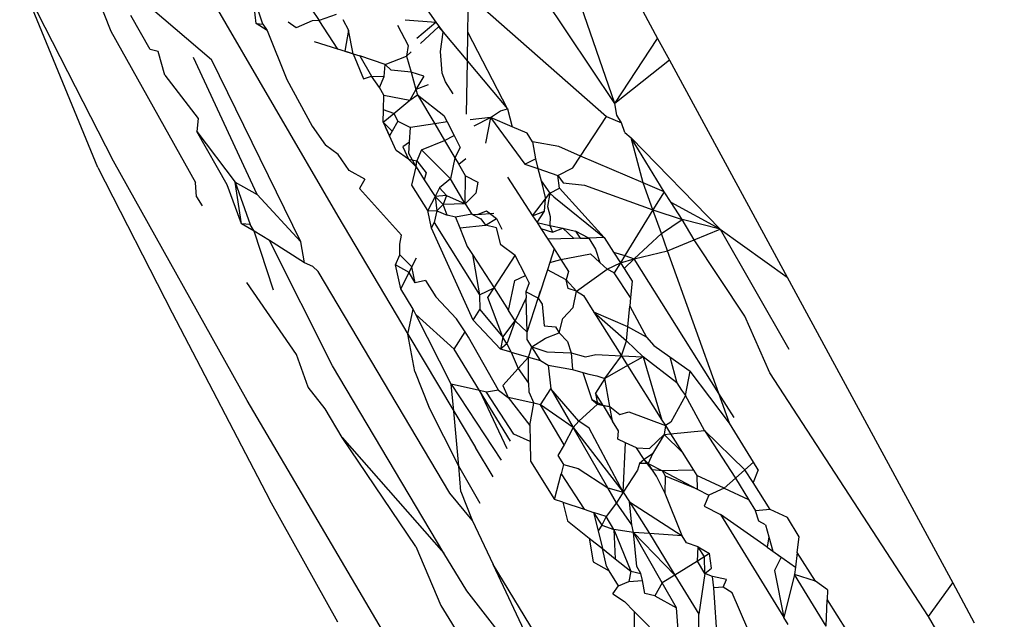
# Model space of a CAD drawing. Units: centimetres. Extents: x 99 to 842, y -84 to 395.
# Drawn here: x 615 to 615, y 305 to 305 of the extents above; entities that cross this region are included whole.
import ezdxf

# ---------------------------------------------------------------- set-up
doc = ezdxf.new("R2010")
doc.units = ezdxf.units.CM
doc.layers.add('Edges', color=7, linetype='Continuous')

# ---------------------------------------------------------------- blocks, each defined once
blk = doc.blocks.new('Toyota+Fortuner+bk')
at = {"layer": 'Edges'}
for p, q in [((-98.44614, 25.89292), (-98.58743, 26.10461)), ((-98.44614, 25.89292), (-98.4883, 26.01509)), ((-98.46558, 25.99611), (-98.42618, 25.92339)), ((-98.56075, 25.97555), (-98.52987, 25.93099)), ((-98.69813, 25.96769), (-98.68177, 25.92685)), ((-98.5274, 25.95505), (-98.45005, 25.88696)), ((-98.68053, 25.86608), (-98.72439, 25.95187)), ((-98.6879, 25.86312), (-98.72439, 25.95187)), ((-98.6782, 25.9507), (-98.63469, 25.91362)), ((-98.63634, 25.94462), (-98.57565, 25.84029)), ((-98.6139, 25.93038), (-98.61531, 25.94351)), ((-98.61067, 25.93006), (-98.61531, 25.94351)), ((-98.58798, 25.93704), (-98.58447, 25.93173)), ((-98.57653, 25.93462), (-98.58447, 25.93173)), ((-98.51488, 25.92632), (-98.51472, 25.93562)), ((-98.66332, 25.91821), (-98.67238, 25.93419)), ((-98.6139, 25.93038), (-98.61067, 25.93006)), ((-98.60877, 25.92716), (-98.6139, 25.93038)), ((-98.61067, 25.93006), (-98.60877, 25.92716)), ((-98.59519, 25.92833), (-98.59882, 25.93107)), ((-98.58762, 25.93158), (-98.59519, 25.92833)), ((-98.58447, 25.93173), (-98.58762, 25.93158)), ((-98.57564, 25.91842), (-98.58447, 25.93173)), ((-98.57341, 25.93224), (-98.57067, 25.9272)), ((-98.54424, 25.93211), (-98.52987, 25.93099)), ((-98.5387, 25.92359), (-98.52987, 25.93099)), ((-98.52987, 25.93099), (-98.52645, 25.92631)), ((-98.68177, 25.92685), (-98.64226, 25.85607)), ((-98.60877, 25.92716), (-98.59958, 25.90414)), ((-98.57067, 25.9272), (-98.57234, 25.91738)), ((-98.5685, 25.91618), (-98.57067, 25.9272)), ((-98.54771, 25.92968), (-98.54284, 25.92012)), ((-98.53706, 25.92108), (-98.52856, 25.92882)), ((-98.52856, 25.92882), (-98.52645, 25.92631)), ((-98.52766, 25.91725), (-98.52645, 25.92631)), ((-98.52645, 25.92631), (-98.5151, 25.9128)), ((-98.5151, 25.9128), (-98.51488, 25.92632)), ((-98.49638, 25.89054), (-98.51488, 25.92632)), ((-98.57564, 25.91842), (-98.58663, 25.92187)), ((-98.44614, 25.89292), (-98.42618, 25.92339)), ((-98.42618, 25.92339), (-98.42071, 25.91329)), ((-98.65965, 25.91727), (-98.66332, 25.91821)), ((-98.65651, 25.90621), (-98.65965, 25.91727)), ((-98.5685, 25.91618), (-98.57564, 25.91842)), ((-98.57234, 25.91738), (-98.5685, 25.91618)), ((-98.5685, 25.91618), (-98.56541, 25.91521)), ((-98.5685, 25.91618), (-98.56365, 25.90453)), ((-98.54284, 25.92012), (-98.54358, 25.91515)), ((-98.54358, 25.91515), (-98.54134, 25.91719)), ((-98.52687, 25.9072), (-98.52766, 25.91725)), ((-98.61335, 25.85037), (-98.6431, 25.91445)), ((-98.59295, 25.82821), (-98.63469, 25.91362)), ((-98.56541, 25.91521), (-98.55999, 25.90575)), ((-98.55354, 25.91115), (-98.56541, 25.91521)), ((-98.55354, 25.91115), (-98.54358, 25.91515)), ((-98.54358, 25.91515), (-98.54146, 25.90769)), ((-98.51551, 25.88796), (-98.5151, 25.9128)), ((-98.5151, 25.9128), (-98.49638, 25.89054)), ((-98.42071, 25.91329), (-98.44614, 25.89292)), ((-98.42071, 25.91329), (-98.36571, 25.81175)), ((-98.55407, 25.9056), (-98.55354, 25.91115)), ((-98.5508, 25.90858), (-98.55354, 25.91115)), ((-98.54146, 25.90769), (-98.5508, 25.90858)), ((-98.54146, 25.90769), (-98.53914, 25.89954)), ((-98.53555, 25.90583), (-98.54146, 25.90769)), ((-98.52539, 25.90314), (-98.52687, 25.9072)), ((-98.65651, 25.90621), (-98.6409, 25.88601)), ((-98.59958, 25.90414), (-98.58771, 25.8824)), ((-98.56365, 25.90453), (-98.55999, 25.90575)), ((-98.55999, 25.90575), (-98.55407, 25.9056)), ((-98.55615, 25.90051), (-98.55999, 25.90575)), ((-98.55615, 25.90051), (-98.55407, 25.9056)), ((-98.53555, 25.90583), (-98.53914, 25.89954)), ((-98.52171, 25.89749), (-98.52539, 25.90314)), ((-98.55421, 25.89695), (-98.55615, 25.90051)), ((-98.53914, 25.89954), (-98.54197, 25.89459)), ((-98.53344, 25.90171), (-98.53914, 25.89954)), ((-98.53914, 25.89954), (-98.53841, 25.89699)), ((-98.55432, 25.89007), (-98.55421, 25.89695)), ((-98.55421, 25.89695), (-98.54197, 25.89459)), ((-98.5495, 25.88829), (-98.54197, 25.89459)), ((-98.54197, 25.89459), (-98.53841, 25.89699)), ((-98.53841, 25.89699), (-98.53037, 25.88345)), ((-98.53841, 25.89699), (-98.52616, 25.88744)), ((-98.55442, 25.88418), (-98.55432, 25.89007)), ((-98.5495, 25.88829), (-98.55432, 25.89007)), ((-98.50438, 25.88646), (-98.49965, 25.88955)), ((-98.49965, 25.88955), (-98.49638, 25.89054)), ((-98.49638, 25.89054), (-98.49424, 25.88212)), ((-98.44525, 25.88752), (-98.44614, 25.89292)), ((-98.6409, 25.88601), (-98.64157, 25.87986)), ((-98.55442, 25.88418), (-98.5495, 25.88829)), ((-98.55442, 25.88418), (-98.55024, 25.88009)), ((-98.55442, 25.88418), (-98.55154, 25.87783)), ((-98.54758, 25.88476), (-98.55024, 25.88009)), ((-98.5495, 25.88829), (-98.54758, 25.88476)), ((-98.54758, 25.88476), (-98.54175, 25.88172)), ((-98.52458, 25.88433), (-98.53037, 25.88345)), ((-98.52616, 25.88744), (-98.52458, 25.88433)), ((-98.52458, 25.88433), (-98.52134, 25.87798)), ((-98.50438, 25.88646), (-98.51376, 25.88527)), ((-98.51201, 25.88258), (-98.50438, 25.88646)), ((-98.50438, 25.88646), (-98.50669, 25.87441)), ((-98.50438, 25.88646), (-98.48819, 25.86464)), ((-98.49424, 25.88212), (-98.50438, 25.88646)), ((-98.4622, 25.86842), (-98.45005, 25.88696)), ((-98.45005, 25.88696), (-98.44307, 25.884)), ((-98.44307, 25.884), (-98.44525, 25.88752)), ((-98.44148, 25.87942), (-98.44307, 25.884)), ((-98.62739, 25.85487), (-98.64157, 25.87986)), ((-98.64157, 25.87986), (-98.62371, 25.85621)), ((-98.58771, 25.8824), (-98.5815, 25.87344)), ((-98.55154, 25.87783), (-98.55313, 25.88134)), ((-98.55024, 25.88009), (-98.55154, 25.87783)), ((-98.54219, 25.87485), (-98.54175, 25.88172)), ((-98.53037, 25.88345), (-98.54175, 25.88172)), ((-98.53037, 25.88345), (-98.52577, 25.8757)), ((-98.48713, 25.87908), (-98.49424, 25.88212)), ((-98.44148, 25.87942), (-98.43864, 25.87688)), ((-98.5484, 25.87092), (-98.55154, 25.87783)), ((-98.54219, 25.87485), (-98.54533, 25.87269)), ((-98.54253, 25.86957), (-98.54219, 25.87485)), ((-98.53655, 25.87131), (-98.52577, 25.8757)), ((-98.52577, 25.8757), (-98.52134, 25.87798)), ((-98.52577, 25.8757), (-98.52093, 25.86755)), ((-98.52134, 25.87798), (-98.51847, 25.87235)), ((-98.48475, 25.87503), (-98.48713, 25.87908)), ((-98.47245, 25.8728), (-98.48475, 25.87503)), ((-98.48475, 25.87503), (-98.48334, 25.86717)), ((-98.43864, 25.87688), (-98.39703, 25.83425)), ((-98.42319, 25.85172), (-98.43864, 25.87688)), ((-98.43303, 25.85594), (-98.43864, 25.87688)), ((-98.57555, 25.86909), (-98.5815, 25.87344)), ((-98.5427, 25.86695), (-98.5484, 25.87092)), ((-98.54533, 25.87269), (-98.5427, 25.86695)), ((-98.53655, 25.87131), (-98.53877, 25.86612)), ((-98.52306, 25.85777), (-98.53655, 25.87131)), ((-98.51847, 25.87235), (-98.52093, 25.86755)), ((-98.4622, 25.86842), (-98.47245, 25.8728)), ((-98.61804, 25.75406), (-98.68053, 25.86608)), ((-98.57042, 25.86161), (-98.57555, 25.86909)), ((-98.5427, 25.86695), (-98.53877, 25.86612)), ((-98.53911, 25.86329), (-98.5427, 25.86695)), ((-98.53911, 25.86329), (-98.54253, 25.86957)), ((-98.53911, 25.86329), (-98.53877, 25.86612)), ((-98.53877, 25.86612), (-98.53442, 25.86058)), ((-98.52093, 25.86755), (-98.52306, 25.85777)), ((-98.52093, 25.86755), (-98.51919, 25.86463)), ((-98.51919, 25.86463), (-98.51585, 25.86722)), ((-98.48819, 25.86464), (-98.48334, 25.86717)), ((-98.48334, 25.86717), (-98.48216, 25.86251)), ((-98.4658, 25.86292), (-98.4622, 25.86842)), ((-98.43303, 25.85594), (-98.4622, 25.86842)), ((-98.6879, 25.86312), (-98.65314, 25.79506)), ((-98.56308, 25.8576), (-98.57042, 25.86161)), ((-98.54109, 25.85481), (-98.53911, 25.86329)), ((-98.53911, 25.86329), (-98.53527, 25.85733)), ((-98.51598, 25.85922), (-98.51919, 25.86463)), ((-98.48819, 25.86464), (-98.48216, 25.86251)), ((-98.48216, 25.86251), (-98.4807, 25.85675)), ((-98.48216, 25.86251), (-98.47291, 25.85925)), ((-98.47291, 25.85925), (-98.4658, 25.86292)), ((-98.56308, 25.8576), (-98.5656, 25.85319)), ((-98.53442, 25.86058), (-98.53527, 25.85733)), ((-98.53527, 25.85733), (-98.53021, 25.84947)), ((-98.52306, 25.85777), (-98.52811, 25.85356)), ((-98.5162, 25.84601), (-98.52306, 25.85777)), ((-98.5162, 25.84601), (-98.51598, 25.85922)), ((-98.51598, 25.85922), (-98.5102, 25.85613)), ((-98.49634, 25.8585), (-98.48461, 25.84047)), ((-98.4807, 25.85675), (-98.47654, 25.85109)), ((-98.4807, 25.85675), (-98.47858, 25.8484)), ((-98.47204, 25.8534), (-98.47291, 25.85925)), ((-98.47291, 25.85925), (-98.4704, 25.8559)), ((-98.64172, 25.84937), (-98.64226, 25.85607)), ((-98.62073, 25.83676), (-98.62739, 25.85487)), ((-98.62073, 25.83676), (-98.62371, 25.85621)), ((-98.62371, 25.85621), (-98.61664, 25.83637)), ((-98.62371, 25.85621), (-98.61335, 25.85037)), ((-98.5656, 25.85319), (-98.54589, 25.83142)), ((-98.53353, 25.843), (-98.54109, 25.85481)), ((-98.52811, 25.85356), (-98.53021, 25.84947)), ((-98.52811, 25.85356), (-98.52482, 25.84991)), ((-98.5102, 25.85613), (-98.51116, 25.85111)), ((-98.47654, 25.85109), (-98.47204, 25.8534)), ((-98.47204, 25.8534), (-98.45115, 25.83024)), ((-98.4704, 25.8559), (-98.46035, 25.85483)), ((-98.46035, 25.85483), (-98.42844, 25.84318)), ((-98.42319, 25.85172), (-98.43303, 25.85594)), ((-98.42844, 25.84318), (-98.43303, 25.85594)), ((-98.42319, 25.85172), (-98.42844, 25.84318)), ((-98.41987, 25.84666), (-98.42319, 25.85172)), ((-98.64172, 25.84937), (-98.63914, 25.84509)), ((-98.59295, 25.82821), (-98.61335, 25.85037)), ((-98.53021, 25.84947), (-98.53353, 25.843)), ((-98.52482, 25.84991), (-98.53021, 25.84947)), ((-98.53021, 25.84947), (-98.52945, 25.84273)), ((-98.52638, 25.84578), (-98.53021, 25.84947)), ((-98.52482, 25.84991), (-98.52638, 25.84578)), ((-98.52482, 25.84991), (-98.5162, 25.84601)), ((-98.51116, 25.85111), (-98.5162, 25.84601)), ((-98.48461, 25.84047), (-98.47858, 25.8484)), ((-98.47912, 25.84259), (-98.47858, 25.8484)), ((-98.47858, 25.8484), (-98.47654, 25.85109)), ((-98.47654, 25.85109), (-98.47767, 25.8448)), ((-98.47654, 25.85109), (-98.47474, 25.84928)), ((-98.47474, 25.84928), (-98.45115, 25.83024)), ((-98.53195, 25.83467), (-98.53353, 25.843)), ((-98.53353, 25.843), (-98.52945, 25.84273)), ((-98.52945, 25.84273), (-98.53059, 25.83738)), ((-98.52945, 25.84273), (-98.52638, 25.84578)), ((-98.52945, 25.84273), (-98.52457, 25.84072)), ((-98.5162, 25.84601), (-98.52638, 25.84578)), ((-98.52457, 25.84072), (-98.52638, 25.84578)), ((-98.5162, 25.84601), (-98.51306, 25.84119)), ((-98.51039, 25.84114), (-98.5062, 25.84277)), ((-98.5062, 25.84277), (-98.50153, 25.83915)), ((-98.48461, 25.84047), (-98.47912, 25.84259)), ((-98.48257, 25.83733), (-98.47912, 25.84259)), ((-98.47767, 25.8448), (-98.4765, 25.84017)), ((-98.42844, 25.84318), (-98.4416, 25.82181)), ((-98.42446, 25.83211), (-98.42844, 25.84318)), ((-98.42844, 25.84318), (-98.41467, 25.83873)), ((-98.41467, 25.83873), (-98.41987, 25.84666)), ((-98.39703, 25.83425), (-98.41987, 25.84666)), ((-98.57565, 25.84029), (-98.54288, 25.78517)), ((-98.52069, 25.83974), (-98.52457, 25.84072)), ((-98.51306, 25.84119), (-98.52069, 25.83974)), ((-98.52069, 25.83974), (-98.51872, 25.83487)), ((-98.51306, 25.84119), (-98.51039, 25.84114)), ((-98.51306, 25.84119), (-98.50883, 25.83909)), ((-98.51039, 25.84114), (-98.50282, 25.84167)), ((-98.50883, 25.83909), (-98.50659, 25.83615)), ((-98.50659, 25.83615), (-98.50153, 25.83915)), ((-98.50153, 25.83915), (-98.49902, 25.83422)), ((-98.48461, 25.84047), (-98.48257, 25.83733)), ((-98.4765, 25.84017), (-98.4766, 25.83598)), ((-98.42446, 25.83211), (-98.41467, 25.83873)), ((-98.39703, 25.83425), (-98.41467, 25.83873)), ((-98.40907, 25.82929), (-98.41467, 25.83873)), ((-98.61664, 25.83637), (-98.62073, 25.83676)), ((-98.6148, 25.8332), (-98.62073, 25.83676)), ((-98.6148, 25.8332), (-98.61664, 25.83637)), ((-98.53195, 25.83467), (-98.53059, 25.83738)), ((-98.51246, 25.79171), (-98.53195, 25.83467)), ((-98.53059, 25.83738), (-98.50948, 25.80343)), ((-98.51872, 25.83487), (-98.50659, 25.83615)), ((-98.51872, 25.83487), (-98.51517, 25.82613)), ((-98.5015, 25.83485), (-98.50659, 25.83615)), ((-98.49951, 25.82686), (-98.5015, 25.83485)), ((-98.48257, 25.83733), (-98.48073, 25.8345)), ((-98.48257, 25.83733), (-98.4766, 25.83598)), ((-98.48073, 25.8345), (-98.47528, 25.83273)), ((-98.48073, 25.8345), (-98.47754, 25.8296)), ((-98.4766, 25.83598), (-98.47528, 25.83273)), ((-98.4766, 25.83598), (-98.47047, 25.8346)), ((-98.47528, 25.83273), (-98.47047, 25.8346)), ((-98.47047, 25.8346), (-98.46538, 25.8299)), ((-98.47047, 25.8346), (-98.46464, 25.83329)), ((-98.40907, 25.82929), (-98.39703, 25.83425)), ((-98.39703, 25.83425), (-98.36487, 25.77803)), ((-98.39703, 25.83425), (-98.36571, 25.81175)), ((-98.60567, 25.80562), (-98.6148, 25.8332)), ((-98.60756, 25.82885), (-98.6148, 25.8332)), ((-98.57824, 25.77031), (-98.60756, 25.82885)), ((-98.59128, 25.81849), (-98.60756, 25.82885)), ((-98.54677, 25.82711), (-98.54589, 25.83142)), ((-98.46538, 25.8299), (-98.47754, 25.8296)), ((-98.47754, 25.8296), (-98.4745, 25.82493)), ((-98.45833, 25.83007), (-98.46538, 25.8299)), ((-98.45833, 25.83007), (-98.46464, 25.83329)), ((-98.46464, 25.83329), (-98.46242, 25.82997)), ((-98.46242, 25.82997), (-98.45833, 25.83007)), ((-98.45115, 25.83024), (-98.45833, 25.83007)), ((-98.45833, 25.83007), (-98.45526, 25.82483)), ((-98.45115, 25.83024), (-98.44682, 25.8235)), ((-98.43716, 25.82037), (-98.42446, 25.83211)), ((-98.42158, 25.82413), (-98.42446, 25.83211)), ((-98.42158, 25.82413), (-98.40907, 25.82929)), ((-98.38546, 25.79347), (-98.40907, 25.82929)), ((-98.59128, 25.81849), (-98.59295, 25.82821)), ((-98.54676, 25.8222), (-98.54677, 25.82711)), ((-98.51517, 25.82613), (-98.51269, 25.82228)), ((-98.49271, 25.82185), (-98.49951, 25.82686)), ((-98.4745, 25.82493), (-98.47655, 25.81864)), ((-98.4745, 25.82493), (-98.47139, 25.81998)), ((-98.45526, 25.82483), (-98.45317, 25.81861)), ((-98.43716, 25.82037), (-98.42158, 25.82413)), ((-98.39754, 25.75733), (-98.42158, 25.82413)), ((-98.54872, 25.8176), (-98.54676, 25.8222)), ((-98.54106, 25.81653), (-98.54676, 25.8222)), ((-98.54106, 25.81653), (-98.53891, 25.8208)), ((-98.51269, 25.82228), (-98.50265, 25.80669)), ((-98.51269, 25.82228), (-98.50948, 25.80343)), ((-98.50265, 25.80669), (-98.49271, 25.82185)), ((-98.48797, 25.81255), (-98.49271, 25.82185)), ((-98.47655, 25.81864), (-98.47139, 25.81998)), ((-98.47139, 25.81998), (-98.45751, 25.82262)), ((-98.47139, 25.81998), (-98.46784, 25.81433)), ((-98.45751, 25.82262), (-98.45317, 25.81861)), ((-98.44682, 25.8235), (-98.4416, 25.82181)), ((-98.44682, 25.8235), (-98.44362, 25.81853)), ((-98.4416, 25.82181), (-98.44362, 25.81853)), ((-98.44362, 25.81853), (-98.43716, 25.82037)), ((-98.44185, 25.81577), (-98.43716, 25.82037)), ((-98.4416, 25.82181), (-98.43716, 25.82037)), ((-98.39754, 25.75733), (-98.43716, 25.82037)), ((-98.58732, 25.8167), (-98.59128, 25.81849)), ((-98.58488, 25.81434), (-98.58732, 25.8167)), ((-98.54618, 25.80632), (-98.54872, 25.8176)), ((-98.54237, 25.81391), (-98.54872, 25.8176)), ((-98.54237, 25.81391), (-98.54106, 25.81653)), ((-98.53952, 25.80906), (-98.54106, 25.81653)), ((-98.47765, 25.81526), (-98.48197, 25.80198)), ((-98.47655, 25.81864), (-98.47765, 25.81526)), ((-98.46897, 25.81045), (-98.47765, 25.81526)), ((-98.46416, 25.80524), (-98.44975, 25.81546)), ((-98.45317, 25.81861), (-98.44975, 25.81546)), ((-98.44975, 25.81546), (-98.44362, 25.81853)), ((-98.4465, 25.81385), (-98.44975, 25.81546)), ((-98.44362, 25.81853), (-98.4465, 25.81385)), ((-98.44362, 25.81853), (-98.44185, 25.81577)), ((-98.44185, 25.81577), (-98.43811, 25.80996)), ((-98.52325, 25.71066), (-98.58488, 25.81434)), ((-98.54618, 25.80632), (-98.54237, 25.81391)), ((-98.53952, 25.80906), (-98.54237, 25.81391)), ((-98.49294, 25.81017), (-98.48797, 25.81255)), ((-98.48621, 25.80911), (-98.48797, 25.81255)), ((-98.46784, 25.81433), (-98.46897, 25.81045)), ((-98.46897, 25.81045), (-98.46416, 25.80524)), ((-98.46795, 25.8064), (-98.46897, 25.81045)), ((-98.43882, 25.80224), (-98.4465, 25.81385)), ((-98.36571, 25.81175), (-98.28824, 25.66877)), ((-98.59498, 25.77564), (-98.61818, 25.80921)), ((-98.5404, 25.79677), (-98.54618, 25.80632)), ((-98.53469, 25.81019), (-98.53952, 25.80906)), ((-98.53469, 25.81019), (-98.52994, 25.80257)), ((-98.50948, 25.80343), (-98.50265, 25.80669)), ((-98.50551, 25.80232), (-98.50265, 25.80669)), ((-98.50265, 25.80669), (-98.49587, 25.79616)), ((-98.49587, 25.79616), (-98.49294, 25.81017)), ((-98.48621, 25.80911), (-98.48775, 25.80492)), ((-98.46416, 25.80524), (-98.46795, 25.8064)), ((-98.43811, 25.80996), (-98.43882, 25.80224)), ((-98.52994, 25.80257), (-98.52021, 25.79233)), ((-98.50948, 25.80343), (-98.50927, 25.79657)), ((-98.49848, 25.78364), (-98.50551, 25.80232)), ((-98.48767, 25.80205), (-98.49277, 25.79135)), ((-98.48775, 25.80492), (-98.48767, 25.80205)), ((-98.48197, 25.80198), (-98.48775, 25.80492)), ((-98.48723, 25.78606), (-98.48767, 25.80205)), ((-98.48723, 25.78606), (-98.48197, 25.80198)), ((-98.48197, 25.80198), (-98.48088, 25.80533)), ((-98.48197, 25.80198), (-98.48023, 25.79905)), ((-98.46573, 25.79764), (-98.46416, 25.80524)), ((-98.46416, 25.80524), (-98.4608, 25.80314)), ((-98.4608, 25.80314), (-98.45597, 25.79546)), ((-98.43882, 25.80224), (-98.43919, 25.79822)), ((-98.54288, 25.78517), (-98.5404, 25.79677)), ((-98.53915, 25.7943), (-98.5404, 25.79677)), ((-98.51246, 25.79171), (-98.50927, 25.79657)), ((-98.50927, 25.79657), (-98.49848, 25.78364)), ((-98.48023, 25.79905), (-98.47919, 25.78897)), ((-98.47045, 25.79237), (-98.46573, 25.79764)), ((-98.44007, 25.7885), (-98.43919, 25.79822)), ((-98.43919, 25.79822), (-98.43146, 25.78368)), ((-98.65314, 25.79506), (-98.60746, 25.70744)), ((-98.52263, 25.76174), (-98.53915, 25.7943)), ((-98.53915, 25.7943), (-98.52135, 25.77815)), ((-98.51613, 25.78611), (-98.52021, 25.79233)), ((-98.49277, 25.79135), (-98.49587, 25.79616)), ((-98.47229, 25.78568), (-98.47045, 25.79237)), ((-98.45597, 25.79546), (-98.44067, 25.782)), ((-98.44007, 25.7885), (-98.45597, 25.79546)), ((-98.45597, 25.79546), (-98.4431, 25.77499)), ((-98.3737, 25.76698), (-98.38546, 25.79347)), ((-98.49963, 25.77811), (-98.51246, 25.79171)), ((-98.49848, 25.78364), (-98.49277, 25.79135)), ((-98.49277, 25.79135), (-98.49672, 25.78065)), ((-98.49277, 25.79135), (-98.48723, 25.78606)), ((-98.47919, 25.78897), (-98.47395, 25.78847)), ((-98.47395, 25.78847), (-98.47229, 25.78568)), ((-98.44067, 25.782), (-98.44007, 25.7885)), ((-98.43146, 25.78368), (-98.44007, 25.7885)), ((-98.53973, 25.76764), (-98.54288, 25.78517)), ((-98.54288, 25.78517), (-98.52146, 25.74912)), ((-98.52135, 25.77815), (-98.51613, 25.78611)), ((-98.51457, 25.78374), (-98.51613, 25.78611)), ((-98.50052, 25.75883), (-98.51457, 25.78374)), ((-98.49848, 25.78364), (-98.49963, 25.77811)), ((-98.49672, 25.78065), (-98.49848, 25.78364)), ((-98.48713, 25.7826), (-98.48723, 25.78606)), ((-98.48497, 25.77924), (-98.4786, 25.78328)), ((-98.4786, 25.78328), (-98.47229, 25.78568)), ((-98.46825, 25.78164), (-98.47229, 25.78568)), ((-98.43146, 25.78368), (-98.42791, 25.77983)), ((-98.50943, 25.75869), (-98.52135, 25.77815)), ((-98.49672, 25.78065), (-98.49963, 25.77811)), ((-98.49462, 25.7767), (-98.49963, 25.77811)), ((-98.49672, 25.78065), (-98.49462, 25.7767)), ((-98.48497, 25.77924), (-98.48713, 25.7826)), ((-98.48655, 25.77441), (-98.48497, 25.77924)), ((-98.48497, 25.77924), (-98.47794, 25.77691)), ((-98.48094, 25.77283), (-98.48497, 25.77924)), ((-98.46825, 25.78164), (-98.46659, 25.77629)), ((-98.4431, 25.77499), (-98.44067, 25.782)), ((-98.44067, 25.782), (-98.43302, 25.77443)), ((-98.42791, 25.77983), (-98.42048, 25.77454)), ((-98.58952, 25.76031), (-98.59498, 25.77564)), ((-98.49462, 25.7767), (-98.48655, 25.77441)), ((-98.49462, 25.7767), (-98.49141, 25.769)), ((-98.49141, 25.769), (-98.48655, 25.77441)), ((-98.48657, 25.76221), (-98.48655, 25.77441)), ((-98.48655, 25.77441), (-98.48094, 25.77283)), ((-98.47794, 25.77691), (-98.46659, 25.77629)), ((-98.46659, 25.77629), (-98.46597, 25.7686)), ((-98.46659, 25.77629), (-98.45988, 25.77455)), ((-98.45988, 25.77455), (-98.45505, 25.77565)), ((-98.45505, 25.77565), (-98.4431, 25.77499)), ((-98.45094, 25.76435), (-98.4431, 25.77499)), ((-98.4431, 25.77499), (-98.43302, 25.77443)), ((-98.4431, 25.77499), (-98.44021, 25.77039)), ((-98.43302, 25.77443), (-98.44021, 25.77039)), ((-98.43302, 25.77443), (-98.42421, 25.74494)), ((-98.41716, 25.7623), (-98.43302, 25.77443)), ((-98.42048, 25.77454), (-98.41102, 25.7678)), ((-98.42048, 25.77454), (-98.41716, 25.7623)), ((-98.52612, 25.6827), (-98.57824, 25.77031)), ((-98.49854, 25.76104), (-98.49141, 25.769)), ((-98.49141, 25.769), (-98.48657, 25.76221)), ((-98.48094, 25.77283), (-98.47729, 25.77064)), ((-98.47729, 25.77064), (-98.46597, 25.7686)), ((-98.47729, 25.77064), (-98.47613, 25.75948)), ((-98.44021, 25.77039), (-98.45094, 25.76435)), ((-98.44021, 25.77039), (-98.42421, 25.74494)), ((-98.53973, 25.76764), (-98.53313, 25.75111)), ((-98.46597, 25.7686), (-98.46109, 25.76722)), ((-98.46109, 25.76722), (-98.45689, 25.75461)), ((-98.46109, 25.76722), (-98.45839, 25.76645)), ((-98.45839, 25.76645), (-98.45461, 25.76565)), ((-98.45094, 25.76435), (-98.45516, 25.75745)), ((-98.45461, 25.76565), (-98.45094, 25.76435)), ((-98.44849, 25.7512), (-98.45094, 25.76435)), ((-98.41324, 25.75643), (-98.41102, 25.7678)), ((-98.39254, 25.74343), (-98.41102, 25.7678)), ((-98.29961, 25.65307), (-98.3737, 25.76698)), ((-98.58159, 25.75012), (-98.58952, 25.76031)), ((-98.52146, 25.74912), (-98.52263, 25.76174)), ((-98.52263, 25.76174), (-98.49928, 25.72624)), ((-98.50943, 25.75869), (-98.52263, 25.76174)), ((-98.49854, 25.76104), (-98.49605, 25.75554)), ((-98.48657, 25.76221), (-98.48645, 25.75813)), ((-98.41716, 25.7623), (-98.41506, 25.75887)), ((-98.49499, 25.73509), (-98.50943, 25.75869)), ((-98.50943, 25.75869), (-98.49668, 25.73162)), ((-98.50618, 25.75793), (-98.50943, 25.75869)), ((-98.50052, 25.75883), (-98.50618, 25.75793)), ((-98.49342, 25.73835), (-98.50618, 25.75793)), ((-98.50052, 25.75883), (-98.49605, 25.75554)), ((-98.49605, 25.75554), (-98.48594, 25.74231)), ((-98.48402, 25.7528), (-98.49605, 25.75554)), ((-98.48645, 25.75813), (-98.48402, 25.7528)), ((-98.48094, 25.75208), (-98.47613, 25.75948)), ((-98.47613, 25.75948), (-98.46564, 25.74147)), ((-98.4631, 25.74445), (-98.47613, 25.75948)), ((-98.45516, 25.75745), (-98.45427, 25.7524)), ((-98.45172, 25.75177), (-98.45516, 25.75745)), ((-98.41324, 25.75643), (-98.42005, 25.74391)), ((-98.41506, 25.75887), (-98.41324, 25.75643)), ((-98.40433, 25.74001), (-98.41324, 25.75643)), ((-98.39254, 25.74343), (-98.39754, 25.75733)), ((-98.39045, 25.74605), (-98.39754, 25.75733)), ((-98.54315, 25.62681), (-98.61804, 25.75406)), ((-98.51906, 25.72331), (-98.53313, 25.75111)), ((-98.48594, 25.74231), (-98.48402, 25.7528)), ((-98.48094, 25.75208), (-98.48402, 25.7528)), ((-98.46564, 25.74147), (-98.48094, 25.75208)), ((-98.46991, 25.73333), (-98.48094, 25.75208)), ((-98.45427, 25.7524), (-98.4631, 25.74445)), ((-98.45689, 25.75461), (-98.45427, 25.7524)), ((-98.45689, 25.75461), (-98.45172, 25.75177)), ((-98.45427, 25.7524), (-98.45172, 25.75177)), ((-98.45427, 25.7524), (-98.44849, 25.7512)), ((-98.45172, 25.75177), (-98.44849, 25.7512)), ((-98.45172, 25.75177), (-98.44722, 25.74436)), ((-98.44722, 25.74436), (-98.44849, 25.7512)), ((-98.44849, 25.7512), (-98.44382, 25.74746)), ((-98.5737, 25.73671), (-98.58159, 25.75012)), ((-98.52146, 25.74912), (-98.51137, 25.73215)), ((-98.51906, 25.72331), (-98.52146, 25.74912)), ((-98.44382, 25.74746), (-98.43973, 25.7488)), ((-98.43973, 25.7488), (-98.42256, 25.74231)), ((-98.48594, 25.74231), (-98.4858, 25.73483)), ((-98.46564, 25.74147), (-98.46991, 25.73333)), ((-98.4631, 25.74445), (-98.46564, 25.74147)), ((-98.44953, 25.7133), (-98.46564, 25.74147)), ((-98.46564, 25.74147), (-98.44224, 25.71125)), ((-98.45822, 25.74108), (-98.4631, 25.74445)), ((-98.44451, 25.73989), (-98.44722, 25.74436)), ((-98.42421, 25.74494), (-98.42256, 25.74231)), ((-98.42256, 25.74231), (-98.42318, 25.73817)), ((-98.42005, 25.74391), (-98.42256, 25.74231)), ((-98.42256, 25.74231), (-98.42014, 25.73847)), ((-98.3814, 25.72527), (-98.39254, 25.74343)), ((-98.53923, 25.68577), (-98.5737, 25.73671)), ((-98.5737, 25.73671), (-98.52612, 25.6827)), ((-98.4858, 25.73483), (-98.49342, 25.73835)), ((-98.44224, 25.71125), (-98.45822, 25.74108)), ((-98.44486, 25.73606), (-98.44451, 25.73989)), ((-98.42997, 25.73167), (-98.42318, 25.73817)), ((-98.42318, 25.73817), (-98.42852, 25.72914)), ((-98.42318, 25.73817), (-98.42014, 25.73847)), ((-98.42318, 25.73817), (-98.41475, 25.7299)), ((-98.42014, 25.73847), (-98.40433, 25.74001)), ((-98.42014, 25.73847), (-98.41475, 25.7299)), ((-98.40433, 25.74001), (-98.38983, 25.71772)), ((-98.38546, 25.72163), (-98.40433, 25.74001)), ((-98.50305, 25.71844), (-98.51137, 25.73215)), ((-98.4858, 25.73483), (-98.48555, 25.72566)), ((-98.46991, 25.73333), (-98.4729, 25.72842)), ((-98.44114, 25.73434), (-98.44486, 25.73606)), ((-98.44224, 25.71125), (-98.44114, 25.73434)), ((-98.43601, 25.73196), (-98.44114, 25.73434)), ((-98.4729, 25.72842), (-98.47018, 25.7241)), ((-98.43241, 25.72641), (-98.43601, 25.73196)), ((-98.43601, 25.73196), (-98.42997, 25.73167)), ((-98.42852, 25.72914), (-98.43241, 25.72641)), ((-98.42852, 25.72914), (-98.43058, 25.72458)), ((-98.41475, 25.7299), (-98.40945, 25.72148)), ((-98.5091, 25.70594), (-98.51906, 25.72331)), ((-98.51813, 25.71147), (-98.51906, 25.72331)), ((-98.48555, 25.72566), (-98.47446, 25.70777)), ((-98.47018, 25.7241), (-98.47131, 25.7198)), ((-98.47018, 25.7241), (-98.46341, 25.72228)), ((-98.43473, 25.72462), (-98.4356, 25.72149)), ((-98.43241, 25.72641), (-98.43473, 25.72462)), ((-98.43058, 25.72458), (-98.43473, 25.72462)), ((-98.43058, 25.72458), (-98.43241, 25.72641)), ((-98.42871, 25.7217), (-98.43241, 25.72641)), ((-98.43058, 25.72458), (-98.42394, 25.72111)), ((-98.42674, 25.71866), (-98.43058, 25.72458)), ((-98.3814, 25.72527), (-98.38546, 25.72163)), ((-98.37918, 25.72165), (-98.3814, 25.72527)), ((-98.47446, 25.70777), (-98.47131, 25.7198)), ((-98.47131, 25.7198), (-98.46052, 25.7032)), ((-98.46341, 25.72228), (-98.44953, 25.7133)), ((-98.4356, 25.72149), (-98.44224, 25.71125)), ((-98.42394, 25.72111), (-98.42871, 25.7217)), ((-98.42265, 25.71062), (-98.42674, 25.71866)), ((-98.40945, 25.72148), (-98.42394, 25.72111)), ((-98.42394, 25.72111), (-98.40765, 25.7126)), ((-98.42257, 25.71871), (-98.42394, 25.72111)), ((-98.42265, 25.71062), (-98.42257, 25.71871)), ((-98.40765, 25.7126), (-98.42257, 25.71871)), ((-98.40945, 25.72148), (-98.4079, 25.71894)), ((-98.4079, 25.71894), (-98.40765, 25.7126)), ((-98.39508, 25.713), (-98.4079, 25.71894)), ((-98.38546, 25.72163), (-98.38983, 25.71772)), ((-98.38151, 25.71566), (-98.38546, 25.72163)), ((-98.37918, 25.72165), (-98.38151, 25.71566)), ((-98.38983, 25.71772), (-98.39508, 25.713)), ((-98.38983, 25.71772), (-98.38371, 25.70774)), ((-98.37353, 25.70302), (-98.38151, 25.71566)), ((-98.51285, 25.69818), (-98.52325, 25.71066)), ((-98.51813, 25.71147), (-98.51285, 25.69818)), ((-98.44549, 25.70623), (-98.44953, 25.7133)), ((-98.44953, 25.7133), (-98.44224, 25.71125)), ((-98.44224, 25.71125), (-98.44549, 25.70623)), ((-98.44224, 25.71125), (-98.43941, 25.70676)), ((-98.41471, 25.69077), (-98.42265, 25.71062)), ((-98.40765, 25.7126), (-98.4023, 25.7098)), ((-98.4023, 25.7098), (-98.40439, 25.70466)), ((-98.39508, 25.713), (-98.4023, 25.7098)), ((-98.39508, 25.713), (-98.38371, 25.70774)), ((-98.57569, 25.65039), (-98.60746, 25.70744)), ((-98.47045, 25.70646), (-98.47446, 25.70777)), ((-98.47045, 25.70646), (-98.46826, 25.69778)), ((-98.47045, 25.70646), (-98.46052, 25.7032)), ((-98.44549, 25.70623), (-98.4502, 25.69981)), ((-98.43819, 25.69586), (-98.44549, 25.70623)), ((-98.43819, 25.69586), (-98.43941, 25.70676)), ((-98.43941, 25.70676), (-98.43004, 25.69185)), ((-98.43941, 25.70676), (-98.41471, 25.69077)), ((-98.40439, 25.70466), (-98.39674, 25.70075)), ((-98.38371, 25.70774), (-98.38051, 25.70251)), ((-98.46052, 25.7032), (-98.45612, 25.70175)), ((-98.45612, 25.70175), (-98.45231, 25.6957)), ((-98.4502, 25.69981), (-98.45612, 25.70175)), ((-98.45612, 25.70175), (-98.45398, 25.69313)), ((-98.39674, 25.70075), (-98.36717, 25.65252)), ((-98.37502, 25.68545), (-98.39674, 25.70075)), ((-98.37353, 25.70302), (-98.38051, 25.70251)), ((-98.37893, 25.6976), (-98.38051, 25.70251)), ((-98.36546, 25.69928), (-98.37353, 25.70302)), ((-98.51285, 25.69818), (-98.50306, 25.67742)), ((-98.46826, 25.69778), (-98.45812, 25.68967)), ((-98.45231, 25.6957), (-98.45398, 25.69313)), ((-98.4502, 25.69981), (-98.45231, 25.6957)), ((-98.45231, 25.6957), (-98.44661, 25.69371)), ((-98.44661, 25.69371), (-98.4502, 25.69981)), ((-98.43753, 25.69232), (-98.43819, 25.69586)), ((-98.37574, 25.69593), (-98.37893, 25.6976)), ((-98.37574, 25.69593), (-98.37421, 25.69037)), ((-98.36001, 25.69039), (-98.36546, 25.69928)), ((-98.45398, 25.69313), (-98.45204, 25.68481)), ((-98.44661, 25.69371), (-98.44608, 25.68004)), ((-98.44661, 25.69371), (-98.43878, 25.6742)), ((-98.43753, 25.69232), (-98.44661, 25.69371)), ((-98.43592, 25.67637), (-98.43753, 25.69232)), ((-98.42407, 25.66879), (-98.43753, 25.69232)), ((-98.43004, 25.69185), (-98.43753, 25.69232)), ((-98.41816, 25.67245), (-98.43753, 25.69232)), ((-98.41471, 25.69077), (-98.43004, 25.69185)), ((-98.43004, 25.69185), (-98.41816, 25.67245)), ((-98.41272, 25.6875), (-98.41471, 25.69077)), ((-98.45812, 25.68967), (-98.45204, 25.68481)), ((-98.45812, 25.68967), (-98.45639, 25.67863)), ((-98.40719, 25.68568), (-98.41272, 25.6875)), ((-98.37421, 25.69037), (-98.37502, 25.68545)), ((-98.37421, 25.69037), (-98.37234, 25.68356)), ((-98.36093, 25.68304), (-98.36001, 25.69039)), ((-98.53923, 25.68577), (-98.52755, 25.65827)), ((-98.51536, 25.665), (-98.52612, 25.6827)), ((-98.45015, 25.67667), (-98.45204, 25.68481)), ((-98.45204, 25.68481), (-98.44608, 25.68004)), ((-98.40757, 25.679), (-98.40719, 25.68568)), ((-98.40192, 25.6825), (-98.40757, 25.679)), ((-98.40719, 25.68568), (-98.40192, 25.6825)), ((-98.40433, 25.681), (-98.40719, 25.68568)), ((-98.40105, 25.67569), (-98.40192, 25.6825)), ((-98.37502, 25.68545), (-98.37234, 25.68356)), ((-98.37234, 25.68356), (-98.3684, 25.68078)), ((-98.37234, 25.68356), (-98.3618, 25.67614)), ((-98.36093, 25.68304), (-98.3618, 25.67614)), ((-98.3524, 25.66952), (-98.36093, 25.68304)), ((-98.4596, 25.60589), (-98.50306, 25.67742)), ((-98.48447, 25.63802), (-98.50306, 25.67742)), ((-98.45639, 25.67863), (-98.44877, 25.67442)), ((-98.44608, 25.68004), (-98.43878, 25.6742)), ((-98.40757, 25.679), (-98.41816, 25.67245)), ((-98.40406, 25.67323), (-98.40757, 25.679)), ((-98.40406, 25.67323), (-98.40433, 25.681)), ((-98.3684, 25.68078), (-98.37153, 25.67461)), ((-98.44877, 25.67442), (-98.45015, 25.67667)), ((-98.44451, 25.66747), (-98.44877, 25.67442)), ((-98.43878, 25.6742), (-98.43965, 25.66938)), ((-98.43878, 25.6742), (-98.43397, 25.6732)), ((-98.43397, 25.6732), (-98.43592, 25.67637)), ((-98.43334, 25.66985), (-98.43397, 25.6732)), ((-98.41816, 25.67245), (-98.42407, 25.66879)), ((-98.41816, 25.67245), (-98.40689, 25.65407)), ((-98.40406, 25.67323), (-98.40689, 25.65407)), ((-98.40406, 25.67323), (-98.40105, 25.67569)), ((-98.40055, 25.67176), (-98.40406, 25.67323)), ((-98.37153, 25.67461), (-98.36717, 25.65252)), ((-98.36223, 25.67269), (-98.36717, 25.65252)), ((-98.3618, 25.67614), (-98.36223, 25.67269)), ((-98.34737, 25.64846), (-98.36223, 25.67269)), ((-98.3524, 25.66952), (-98.36223, 25.67269)), ((-98.44451, 25.66747), (-98.43965, 25.66938)), ((-98.43965, 25.66938), (-98.43334, 25.66985)), ((-98.43221, 25.66376), (-98.43334, 25.66985)), ((-98.42407, 25.66879), (-98.42747, 25.66265)), ((-98.41737, 25.65707), (-98.42407, 25.66879)), ((-98.39988, 25.66648), (-98.40055, 25.67176)), ((-98.39404, 25.67031), (-98.40055, 25.67176)), ((-98.39552, 25.66676), (-98.39404, 25.67031)), ((-98.34675, 25.66554), (-98.3524, 25.66952)), ((-98.29961, 25.65307), (-98.28824, 25.66877)), ((-98.28824, 25.66877), (-98.27816, 25.65015)), ((-98.49652, 25.64079), (-98.51536, 25.665)), ((-98.44714, 25.66372), (-98.44451, 25.66747)), ((-98.44714, 25.66372), (-98.44174, 25.66008)), ((-98.42747, 25.66265), (-98.43221, 25.66376)), ((-98.39552, 25.66676), (-98.39988, 25.66648)), ((-98.39811, 25.63973), (-98.39988, 25.66648)), ((-98.39139, 25.66419), (-98.39552, 25.66676)), ((-98.38401, 25.6472), (-98.39139, 25.66419)), ((-98.34675, 25.66554), (-98.34692, 25.66083)), ((-98.44174, 25.66008), (-98.4371, 25.65538)), ((-98.42747, 25.66265), (-98.41737, 25.65707)), ((-98.34737, 25.64846), (-98.34692, 25.66083)), ((-98.34692, 25.66083), (-98.33784, 25.64643)), ((-98.52755, 25.65827), (-98.46587, 25.55812)), ((-98.4371, 25.65538), (-98.43723, 25.64773)), ((-98.4371, 25.65538), (-98.42195, 25.64005)), ((-98.41646, 25.64479), (-98.41737, 25.65707)), ((-98.40677, 25.64111), (-98.40689, 25.65407)), ((-98.36517, 25.64926), (-98.36717, 25.65252)), ((-98.26415, 25.59282), (-98.29961, 25.65307))]:
    blk.add_line(p, q, dxfattribs=at)

msp = doc.modelspace()

# ---------------------------------------------------------------- block references
msp.add_blockref('Toyota+Fortuner+bk', (713.52597, 279.21183))

doc.saveas('drawing.dxf')
